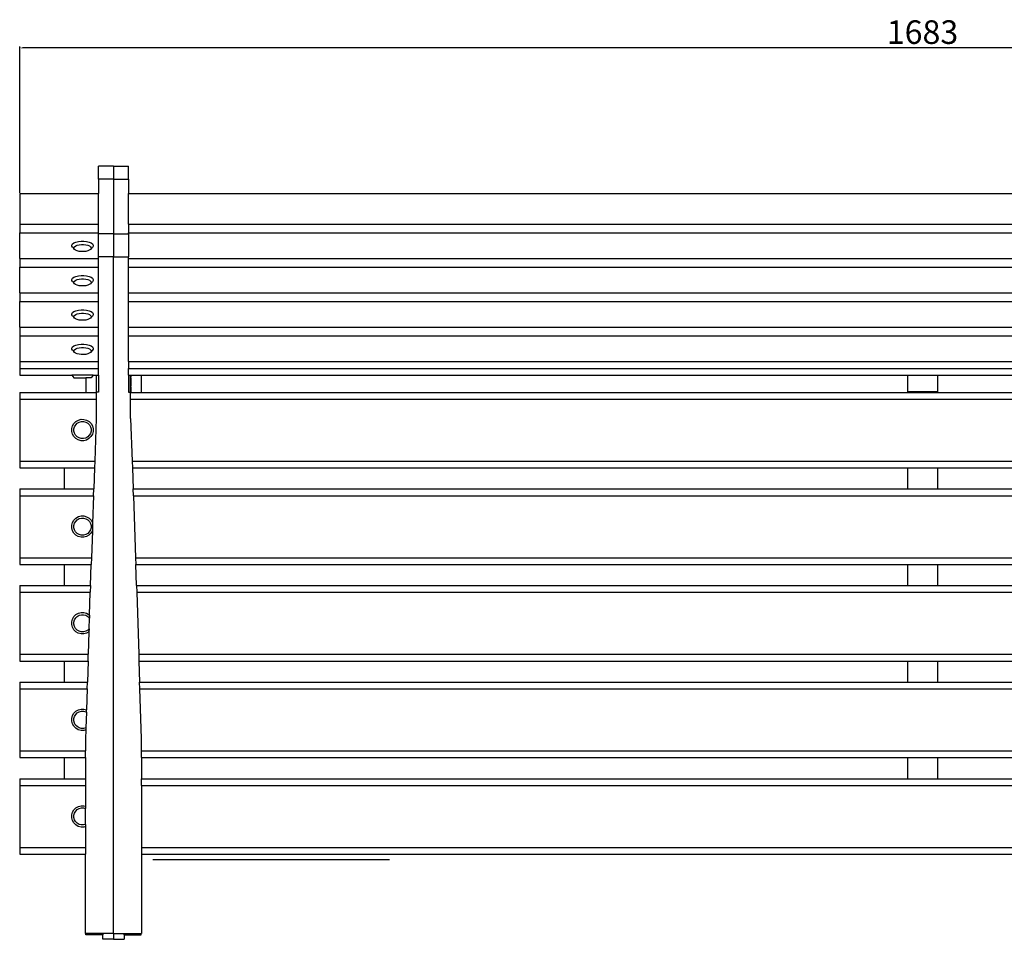
# Model space of a CAD drawing. Units: millimetres. Extents: x 1992 to 4848, y 1256 to 3655.
# Drawn here: x 1996 to 2913, y 1256 to 2113 of the extents above; entities that cross this region are included whole.
import ezdxf

# ---------------------------------------------------------------- set-up
doc = ezdxf.new("R2010")
doc.units = ezdxf.units.MM
doc.styles.get("Standard").update_dxf_attribs({"font": 'arial.ttf'})
doc.dimstyles.new('ISO-25', dxfattribs={"dimtxt": 22, "dimasz": 2.5, "dimexe": 1.25, "dimexo": 0.625, "dimtad": 1, "dimdec": 0, "dimtxsty": 'Standard', "dimcen": 2.5, "dimadec": 0, "dimazin": 0, "dimtfac": 1, "dimtdec": 0, "dimtmove": 0, "dimatfit": 3, "dimfxl": 0, "dimarcsym": 0})

# ---------------------------------------------------------------- blocks, each defined once
blk = doc.blocks.new('*D9')
at = {"color": 0, "lineweight": -2}
for p, q in [((1995.77, 1951.78), (1995.77, 2087.91)), ((3676.02, 2086.66), (1998.27, 2086.66)), ((3678.52, 1951.78), (3678.52, 2087.91))]:
    blk.add_line(p, q, dxfattribs=at)
at = {"color": 0}
for points in [[(1998.27, 2087.08), (1998.27, 2086.25), (1995.77, 2086.66)], [(3676.02, 2087.08), (3676.02, 2086.25), (3678.52, 2086.66)]]:
    blk.add_solid(points, dxfattribs=at)
at = {"layer": 'Defpoints', "color": 0}
for p in [(1995.77, 2086.66), (1995.77, 1951.16), (3678.52, 1951.16)]:
    blk.add_point(p, dxfattribs=at)
at = {"color": 0, "insert": (2837.15, 2098.53), "char_height": 22, "attachment_point": 5}
blk.add_mtext('1683', dxfattribs=at)

msp = doc.modelspace()

# ---------------------------------------------------------------- linework, layer by layer
for p, q in [((2083.19, 1976.58), (2069.19, 1976.58)), ((2069.19, 1964.35), (2069.19, 1976.58)), ((2083.19, 1976.58), (2097.19, 1976.58)), ((2083.19, 1976.58), (2083.19, 1964.35)), ((2097.19, 1964.35), (2097.19, 1976.58)), ((2083.19, 1964.35), (2069.19, 1964.35)), ((2069.19, 1964.35), (2069.19, 1951.16)), ((2083.19, 1964.35), (2097.19, 1964.35)), ((2083.19, 1964.35), (2083.19, 1913.51)), ((2097.19, 1964.35), (2097.19, 1951.16)), ((1995.77, 1951.16), (2069.19, 1951.16)), ((1995.77, 1951.16), (1995.77, 1922.53)), ((2069.19, 1922.53), (2069.19, 1951.16)), ((2097.19, 1951.16), (3582.32, 1951.16)), ((2097.19, 1922.53), (2097.19, 1951.16)), ((1995.77, 1922.53), (2069.19, 1922.53)), ((1995.77, 1922.53), (1995.77, 1914.24)), ((2069.19, 1914.24), (2069.19, 1922.53)), ((2097.19, 1922.53), (3582.32, 1922.53)), ((2097.19, 1922.53), (2097.19, 1914.24)), ((1995.77, 1914.24), (2069.19, 1914.24)), ((1995.77, 1890.56), (1995.77, 1914.24)), ((2069.19, 1913.51), (2069.19, 1914.24)), ((2083.19, 1913.51), (2069.19, 1913.51)), ((2069.19, 1892.13), (2069.19, 1913.51)), ((2083.19, 1913.51), (2097.19, 1913.51)), ((2083.19, 1913.51), (2083.19, 1892.13)), ((2097.19, 1914.24), (3582.32, 1914.24)), ((2097.19, 1913.51), (2097.19, 1914.24)), ((2097.19, 1913.51), (2097.19, 1892.13)), ((2044.32, 1901.92), (2044.34, 1903)), ((2044.98, 1900.88), (2044.32, 1901.92)), ((2044.34, 1903), (2045.03, 1904.03)), ((2044.98, 1900.88), (2046.84, 1898.9)), ((2045.03, 1904.03), (2046.35, 1904.96)), ((2046.31, 1899.73), (2046.33, 1900.59)), ((2046.84, 1898.9), (2046.31, 1899.73)), ((2046.33, 1900.59), (2046.88, 1901.42)), ((2046.35, 1904.96), (2048.22, 1905.71)), ((2046.88, 1901.42), (2047.94, 1902.16)), ((2047.94, 1902.16), (2049.43, 1902.77)), ((2048.22, 1905.71), (2050.5, 1906.25)), ((2049.43, 1902.77), (2051.25, 1903.19)), ((2050.5, 1906.25), (2053.03, 1906.52)), ((2051.25, 1903.19), (2053.28, 1903.41)), ((2053.03, 1906.52), (2055.66, 1906.51)), ((2053.28, 1903.41), (2055.38, 1903.41)), ((2055.38, 1903.41), (2057.4, 1903.18)), ((2055.66, 1906.51), (2058.18, 1906.23)), ((2057.4, 1903.18), (2059.21, 1902.74)), ((2058.18, 1906.23), (2060.45, 1905.68)), ((2059.21, 1902.74), (2060.69, 1902.13)), ((2060.45, 1905.68), (2062.29, 1904.92)), ((2060.69, 1902.13), (2061.72, 1901.38)), ((2063.54, 1900.83), (2061.69, 1898.86)), ((2062.24, 1899.69), (2061.69, 1898.86)), ((2061.72, 1901.38), (2062.25, 1900.55)), ((2062.25, 1900.55), (2062.24, 1899.69)), ((2062.29, 1904.92), (2063.58, 1903.98)), ((2064.23, 1901.87), (2063.54, 1900.83)), ((2063.58, 1903.98), (2064.25, 1902.94)), ((2064.25, 1902.94), (2064.23, 1901.87)), ((1995.77, 1890.56), (2069.19, 1890.56)), ((1995.77, 1890.56), (1995.77, 1882.26)), ((2047.88, 1898.15), (2046.84, 1898.9)), ((2049.35, 1897.54), (2047.88, 1898.15)), ((2051.16, 1897.11), (2049.35, 1897.54)), ((2053.19, 1896.88), (2051.16, 1897.11)), ((2055.28, 1896.88), (2053.19, 1896.88)), ((2057.31, 1897.09), (2055.28, 1896.88)), ((2059.13, 1897.52), (2057.31, 1897.09)), ((2060.63, 1898.12), (2059.13, 1897.52)), ((2061.69, 1898.86), (2060.63, 1898.12)), ((2083.19, 1892.13), (2069.19, 1892.13)), ((2069.19, 1890.56), (2069.19, 1892.13)), ((2069.19, 1882.26), (2069.19, 1890.56)), ((2083.19, 1892.13), (2097.19, 1892.13)), ((2083.19, 1261.46), (2083.19, 1892.13)), ((2097.19, 1890.56), (2097.19, 1892.13)), ((2097.19, 1890.56), (3582.32, 1890.56)), ((2097.19, 1882.26), (2097.19, 1890.56)), ((1995.77, 1882.26), (2069.19, 1882.26)), ((1995.77, 1858.59), (1995.77, 1882.26)), ((2069.19, 1858.58), (2069.19, 1882.26)), ((2097.19, 1882.26), (3582.32, 1882.26)), ((2097.19, 1858.58), (2097.19, 1882.26)), ((2044.34, 1871.02), (2045.03, 1872.06)), ((2045.03, 1872.06), (2046.35, 1872.98)), ((2046.35, 1872.98), (2048.22, 1873.74)), ((2048.22, 1873.74), (2050.5, 1874.27)), ((2050.5, 1874.27), (2053.03, 1874.54)), ((2053.03, 1874.54), (2055.66, 1874.54)), ((2055.66, 1874.54), (2058.18, 1874.25)), ((2058.18, 1874.25), (2060.45, 1873.71)), ((2060.45, 1873.71), (2062.29, 1872.94)), ((2062.29, 1872.94), (2063.58, 1872.01)), ((2063.58, 1872.01), (2064.25, 1870.97)), ((2044.32, 1869.95), (2044.34, 1871.02)), ((2044.98, 1868.91), (2044.32, 1869.95)), ((2044.98, 1868.91), (2046.84, 1866.93)), ((2046.31, 1867.76), (2046.33, 1868.62)), ((2046.84, 1866.93), (2046.31, 1867.76)), ((2046.33, 1868.62), (2046.88, 1869.45)), ((2047.88, 1866.18), (2046.84, 1866.93)), ((2046.88, 1869.45), (2047.94, 1870.19)), ((2049.35, 1865.57), (2047.88, 1866.18)), ((2047.94, 1870.19), (2049.43, 1870.79)), ((2051.16, 1865.13), (2049.35, 1865.57)), ((2049.43, 1870.79), (2051.25, 1871.22)), ((2053.19, 1864.91), (2051.16, 1865.13)), ((2051.25, 1871.22), (2053.28, 1871.44)), ((2055.28, 1864.9), (2053.19, 1864.91)), ((2053.28, 1871.44), (2055.38, 1871.43)), ((2057.31, 1865.12), (2055.28, 1864.9)), ((2055.38, 1871.43), (2057.4, 1871.2)), ((2059.13, 1865.54), (2057.31, 1865.12)), ((2057.4, 1871.2), (2059.21, 1870.77)), ((2060.63, 1866.15), (2059.13, 1865.54)), ((2059.21, 1870.77), (2060.69, 1870.16)), ((2061.69, 1866.89), (2060.63, 1866.15)), ((2060.69, 1870.16), (2061.72, 1869.41)), ((2063.54, 1868.86), (2061.69, 1866.89)), ((2062.24, 1867.72), (2061.69, 1866.89)), ((2061.72, 1869.41), (2062.25, 1868.58)), ((2062.25, 1868.58), (2062.24, 1867.72)), ((2064.23, 1869.9), (2063.54, 1868.86)), ((2064.25, 1870.97), (2064.23, 1869.9)), ((1995.77, 1858.59), (2069.19, 1858.58)), ((1995.77, 1858.59), (1995.77, 1850.29)), ((2069.19, 1850.29), (2069.19, 1858.58)), ((2097.19, 1858.58), (3582.32, 1858.58)), ((2097.19, 1850.29), (2097.19, 1858.58)), ((1995.77, 1850.29), (2069.19, 1850.29)), ((1995.77, 1826.61), (1995.77, 1850.29)), ((2069.19, 1826.61), (2069.19, 1850.29)), ((2097.19, 1850.29), (3582.32, 1850.29)), ((2097.19, 1826.61), (2097.19, 1850.29)), ((2044.32, 1837.97), (2044.34, 1839.05)), ((2044.98, 1836.93), (2044.32, 1837.97)), ((2044.34, 1839.05), (2045.03, 1840.08)), ((2044.98, 1836.93), (2046.84, 1834.95)), ((2045.03, 1840.08), (2046.35, 1841.01)), ((2046.31, 1835.79), (2046.33, 1836.64)), ((2046.84, 1834.95), (2046.31, 1835.79)), ((2046.33, 1836.64), (2046.88, 1837.47)), ((2046.35, 1841.01), (2048.22, 1841.77)), ((2046.88, 1837.47), (2047.94, 1838.22)), ((2047.94, 1838.22), (2049.43, 1838.82)), ((2048.22, 1841.77), (2050.5, 1842.3)), ((2049.43, 1838.82), (2051.25, 1839.25)), ((2050.5, 1842.3), (2053.03, 1842.57)), ((2051.25, 1839.25), (2053.28, 1839.46)), ((2053.03, 1842.57), (2055.66, 1842.56)), ((2053.28, 1839.46), (2055.38, 1839.46)), ((2055.38, 1839.46), (2057.4, 1839.23)), ((2055.66, 1842.56), (2058.18, 1842.28)), ((2057.4, 1839.23), (2059.21, 1838.8)), ((2058.18, 1842.28), (2060.45, 1841.74)), ((2059.21, 1838.8), (2060.69, 1838.18)), ((2060.45, 1841.74), (2062.29, 1840.97)), ((2060.69, 1838.18), (2061.72, 1837.44)), ((2063.54, 1836.89), (2061.69, 1834.92)), ((2062.24, 1835.74), (2061.69, 1834.92)), ((2061.72, 1837.44), (2062.25, 1836.6)), ((2062.25, 1836.6), (2062.24, 1835.74)), ((2062.29, 1840.97), (2063.58, 1840.04)), ((2064.23, 1837.92), (2063.54, 1836.89)), ((2063.58, 1840.04), (2064.25, 1839)), ((2064.25, 1839), (2064.23, 1837.92)), ((1995.77, 1826.61), (2069.19, 1826.61)), ((1995.77, 1826.61), (1995.77, 1818.31)), ((2047.88, 1834.21), (2046.84, 1834.95)), ((2049.35, 1833.59), (2047.88, 1834.21)), ((2051.16, 1833.16), (2049.35, 1833.59)), ((2053.19, 1832.93), (2051.16, 1833.16)), ((2055.28, 1832.93), (2053.19, 1832.93)), ((2057.31, 1833.14), (2055.28, 1832.93)), ((2059.13, 1833.57), (2057.31, 1833.14)), ((2060.63, 1834.17), (2059.13, 1833.57)), ((2061.69, 1834.92), (2060.63, 1834.17)), ((2069.19, 1818.31), (2069.19, 1826.61)), ((2097.19, 1826.61), (3582.32, 1826.61)), ((2097.19, 1818.31), (2097.19, 1826.61)), ((1995.77, 1818.31), (2069.19, 1818.31)), ((1995.77, 1818.31), (1995.77, 1794.64)), ((2069.19, 1794.64), (2069.19, 1818.31)), ((2097.19, 1818.31), (3582.32, 1818.31)), ((2097.19, 1794.64), (2097.19, 1818.31)), ((2044.34, 1807.07), (2045.03, 1808.11)), ((2045.03, 1808.11), (2046.35, 1809.04)), ((2046.35, 1809.04), (2048.22, 1809.79)), ((2048.22, 1809.79), (2050.5, 1810.32)), ((2050.5, 1810.32), (2053.03, 1810.6)), ((2053.03, 1810.6), (2055.66, 1810.59)), ((2055.66, 1810.59), (2058.18, 1810.3)), ((2058.18, 1810.3), (2060.45, 1809.76)), ((2060.45, 1809.76), (2062.29, 1809)), ((2062.29, 1809), (2063.58, 1808.06)), ((2063.58, 1808.06), (2064.25, 1807.02)), ((2044.32, 1806), (2044.34, 1807.07)), ((2044.98, 1804.96), (2044.32, 1806)), ((2044.98, 1804.96), (2046.84, 1802.98)), ((2046.31, 1803.81), (2046.33, 1804.67)), ((2046.84, 1802.98), (2046.31, 1803.81)), ((2046.33, 1804.67), (2046.88, 1805.5)), ((2047.88, 1802.23), (2046.84, 1802.98)), ((2046.88, 1805.5), (2047.94, 1806.24)), ((2049.35, 1801.62), (2047.88, 1802.23)), ((2047.94, 1806.24), (2049.43, 1806.85)), ((2051.16, 1801.19), (2049.35, 1801.62)), ((2049.43, 1806.85), (2051.25, 1807.27)), ((2053.19, 1800.96), (2051.16, 1801.19)), ((2051.25, 1807.27), (2053.28, 1807.49)), ((2055.28, 1800.95), (2053.19, 1800.96)), ((2053.28, 1807.49), (2055.38, 1807.48)), ((2057.31, 1801.17), (2055.28, 1800.95)), ((2055.38, 1807.48), (2057.4, 1807.26)), ((2059.13, 1801.6), (2057.31, 1801.17)), ((2057.4, 1807.26), (2059.21, 1806.82)), ((2060.63, 1802.2), (2059.13, 1801.6)), ((2059.21, 1806.82), (2060.69, 1806.21)), ((2061.69, 1802.94), (2060.63, 1802.2)), ((2060.69, 1806.21), (2061.72, 1805.46)), ((2063.54, 1804.91), (2061.69, 1802.94)), ((2062.24, 1803.77), (2061.69, 1802.94)), ((2061.72, 1805.46), (2062.25, 1804.63)), ((2062.25, 1804.63), (2062.24, 1803.77)), ((2064.23, 1805.95), (2063.54, 1804.91)), ((2064.25, 1807.02), (2064.23, 1805.95)), ((1995.77, 1794.64), (2069.19, 1794.64)), ((1995.77, 1794.64), (1995.77, 1788.13)), ((2069.19, 1788.13), (2069.19, 1794.64)), ((2097.19, 1794.64), (3582.32, 1794.64)), ((2097.19, 1794.64), (2097.19, 1788.13)), ((1995.77, 1788.13), (2069.19, 1788.13)), ((1995.77, 1788.13), (1995.77, 1781.85)), ((1995.77, 1781.85), (2044.32, 1781.85)), ((2044.32, 1781.85), (2046.31, 1779.34)), ((2064.25, 1781.85), (2044.32, 1781.85)), ((2064.25, 1781.85), (2062.25, 1779.34)), ((2064.25, 1781.85), (2067.19, 1781.85)), ((2067.19, 1781.85), (2069.19, 1781.85)), ((2067.19, 1781.85), (2067.19, 1765.96)), ((2069.19, 1781.85), (2069.19, 1788.13)), ((2069.19, 1781.85), (2069.19, 1765.96)), ((2097.19, 1788.13), (3582.32, 1788.13)), ((2097.19, 1781.85), (2097.19, 1788.13)), ((2097.19, 1781.85), (2099.19, 1781.85)), ((2097.19, 1781.85), (2097.19, 1765.96)), ((2099.19, 1781.85), (2099.32, 1781.85)), ((2099.19, 1765.96), (2099.19, 1781.85)), ((2099.32, 1781.85), (2099.32, 1779.68)), ((2099.32, 1781.85), (2108.88, 1781.85)), ((2108.88, 1781.85), (2108.88, 1765.72)), ((2108.88, 1781.85), (2823.15, 1781.85)), ((2823.15, 1781.85), (2851.15, 1781.85)), ((2823.15, 1781.85), (2823.15, 1766.51)), ((2851.15, 1781.85), (3570.63, 1781.85)), ((2851.15, 1781.85), (2851.15, 1766.51)), ((2046.31, 1779.34), (2057.49, 1779.34)), ((2057.49, 1779.34), (2057.49, 1765.72)), ((2062.25, 1779.34), (2057.49, 1779.34)), ((2099.32, 1779.11), (2099.32, 1771.13)), ((1995.77, 1765.72), (1995.77, 1759.45)), ((1995.77, 1765.72), (2057.49, 1765.72)), ((2057.49, 1765.72), (2067.19, 1765.72)), ((2069.19, 1765.96), (2067.19, 1765.96)), ((2067.19, 1765.96), (2067.19, 1765.72)), ((2067.19, 1765.72), (2067.19, 1759.45)), ((2097.19, 1765.96), (2099.19, 1765.96)), ((2099.19, 1765.72), (2099.19, 1765.96)), ((2099.19, 1765.72), (2099.32, 1765.72)), ((2099.19, 1759.45), (2099.19, 1765.72)), ((2099.32, 1770.69), (2099.32, 1765.72)), ((2099.32, 1765.72), (2108.88, 1765.72)), ((2108.88, 1765.72), (2823.15, 1765.72)), ((2823.15, 1766.51), (2851.15, 1766.51)), ((2823.15, 1766.51), (2823.15, 1765.72)), ((2823.15, 1765.72), (2851.15, 1765.72)), ((2851.15, 1766.51), (2851.15, 1765.72)), ((2851.15, 1765.72), (3570.63, 1765.72)), ((1995.77, 1759.45), (1995.77, 1701.68)), ((1995.77, 1759.45), (2067.19, 1759.45)), ((2067.19, 1759.45), (2067.19, 1741.28)), ((2099.19, 1759.45), (3580.32, 1759.45)), ((2099.19, 1741.28), (2099.19, 1759.45)), ((2044.34, 1732.03), (2045.03, 1734.55)), ((2045.03, 1734.55), (2046.35, 1736.82)), ((2046.35, 1736.82), (2048.22, 1738.66)), ((2046.88, 1733.77), (2047.94, 1735.58)), ((2047.94, 1735.58), (2049.43, 1737.06)), ((2048.22, 1738.66), (2050.5, 1739.95)), ((2049.43, 1737.06), (2051.25, 1738.09)), ((2050.5, 1739.95), (2053.03, 1740.62)), ((2051.25, 1738.09), (2053.28, 1738.62)), ((2053.03, 1740.62), (2055.66, 1740.6)), ((2053.28, 1738.62), (2055.38, 1738.61)), ((2055.38, 1738.61), (2057.4, 1738.06)), ((2055.66, 1740.6), (2058.18, 1739.91)), ((2057.4, 1738.06), (2059.21, 1737)), ((2058.18, 1739.91), (2060.45, 1738.58)), ((2059.21, 1737), (2060.69, 1735.5)), ((2060.45, 1738.58), (2062.29, 1736.72)), ((2060.69, 1735.5), (2061.72, 1733.68)), ((2062.29, 1736.72), (2063.58, 1734.44)), ((2063.58, 1734.44), (2064.25, 1731.9)), ((2067.19, 1741.28), (2065.76, 1701.68)), ((2099.19, 1741.28), (2100.61, 1701.68)), ((2044.32, 1729.4), (2044.34, 1732.03)), ((2044.98, 1726.87), (2044.32, 1729.4)), ((2046.28, 1724.59), (2044.98, 1726.87)), ((2046.31, 1729.65), (2046.33, 1731.75)), ((2046.84, 1727.62), (2046.31, 1729.65)), ((2046.33, 1731.75), (2046.88, 1733.77)), ((2047.88, 1725.8), (2046.84, 1727.62)), ((2049.35, 1724.31), (2047.88, 1725.8)), ((2060.63, 1725.72), (2059.13, 1724.25)), ((2061.69, 1727.53), (2060.63, 1725.72)), ((2062.24, 1729.56), (2061.69, 1727.53)), ((2061.72, 1733.68), (2062.25, 1731.65)), ((2063.54, 1726.75), (2062.21, 1724.49)), ((2062.25, 1731.65), (2062.24, 1729.56)), ((2064.23, 1729.28), (2063.54, 1726.75)), ((2064.25, 1731.9), (2064.23, 1729.28)), ((2048.12, 1722.72), (2046.28, 1724.59)), ((2050.38, 1721.4), (2048.12, 1722.72)), ((2051.16, 1723.25), (2049.35, 1724.31)), ((2052.91, 1720.71), (2050.38, 1721.4)), ((2053.19, 1722.7), (2051.16, 1723.25)), ((2055.53, 1720.69), (2052.91, 1720.71)), ((2055.28, 1722.68), (2053.19, 1722.7)), ((2057.31, 1723.21), (2055.28, 1722.68)), ((2058.07, 1721.35), (2055.53, 1720.69)), ((2059.13, 1724.25), (2057.31, 1723.21)), ((2060.35, 1722.65), (2058.07, 1721.35)), ((2062.21, 1724.49), (2060.35, 1722.65)), ((1995.77, 1701.68), (1995.77, 1695.41)), ((1995.77, 1701.68), (2065.76, 1701.68)), ((2065.76, 1701.68), (2065.53, 1695.41)), ((2100.61, 1701.68), (3578.9, 1701.68)), ((2100.61, 1701.68), (2100.84, 1695.41)), ((1995.77, 1695.41), (2037.14, 1695.41)), ((2037.14, 1695.41), (2037.14, 1675.72)), ((2037.14, 1695.41), (2065.53, 1695.41)), ((2065.53, 1695.41), (2064.84, 1675.72)), ((2100.84, 1695.41), (2823.15, 1695.41)), ((2100.84, 1695.41), (2101.53, 1675.72)), ((2823.15, 1695.41), (2823.15, 1675.72)), ((2823.15, 1695.41), (2851.15, 1695.41)), ((2851.15, 1695.41), (2851.15, 1675.72)), ((2851.15, 1695.41), (3578.67, 1695.41)), ((1995.77, 1675.72), (1995.77, 1669.45)), ((1995.77, 1675.72), (2037.14, 1675.72)), ((2037.14, 1675.72), (2064.84, 1675.72)), ((2064.62, 1669.45), (2064.84, 1675.72)), ((2101.53, 1675.72), (2823.15, 1675.72)), ((2101.75, 1669.45), (2101.53, 1675.72)), ((2823.15, 1675.72), (2851.15, 1675.72)), ((2851.15, 1675.72), (3577.98, 1675.72)), ((1995.77, 1669.45), (1995.77, 1611.68)), ((1995.77, 1669.45), (2064.62, 1669.45)), ((2064.62, 1669.45), (2063.73, 1643.88)), ((2101.75, 1669.45), (3577.76, 1669.45)), ((2101.75, 1669.45), (2103.74, 1611.68)), ((2044.34, 1642.03), (2045.03, 1644.55)), ((2045.03, 1644.55), (2046.35, 1646.82)), ((2046.33, 1641.75), (2046.88, 1643.77)), ((2046.35, 1646.82), (2048.22, 1648.66)), ((2046.88, 1643.77), (2047.94, 1645.58)), ((2047.94, 1645.58), (2049.43, 1647.06)), ((2048.22, 1648.66), (2050.5, 1649.95)), ((2049.43, 1647.06), (2051.25, 1648.09)), ((2050.5, 1649.95), (2053.03, 1650.62)), ((2051.25, 1648.09), (2053.28, 1648.62)), ((2053.03, 1650.62), (2055.66, 1650.6)), ((2053.28, 1648.62), (2055.38, 1648.61)), ((2055.38, 1648.61), (2057.4, 1648.06)), ((2055.66, 1650.6), (2058.18, 1649.91)), ((2057.4, 1648.06), (2059.21, 1647)), ((2058.18, 1649.91), (2060.45, 1648.58)), ((2059.21, 1647), (2060.69, 1645.5)), ((2060.45, 1648.58), (2062.29, 1646.72)), ((2060.69, 1645.5), (2061.72, 1643.68)), ((2061.72, 1643.68), (2062.25, 1641.65)), ((2062.29, 1646.72), (2063.58, 1644.44)), ((2063.73, 1643.88), (2063.48, 1636.66)), ((2063.58, 1644.44), (2063.73, 1643.88)), ((2044.32, 1639.4), (2044.34, 1642.03)), ((2044.98, 1636.87), (2044.32, 1639.4)), ((2046.28, 1634.59), (2044.98, 1636.87)), ((2048.12, 1632.72), (2046.28, 1634.59)), ((2046.31, 1639.65), (2046.33, 1641.75)), ((2046.84, 1637.62), (2046.31, 1639.65)), ((2047.88, 1635.8), (2046.84, 1637.62)), ((2049.35, 1634.31), (2047.88, 1635.8)), ((2051.16, 1633.25), (2049.35, 1634.31)), ((2059.13, 1634.25), (2057.31, 1633.21)), ((2060.63, 1635.72), (2059.13, 1634.25)), ((2062.21, 1634.49), (2060.35, 1632.65)), ((2061.69, 1637.53), (2060.63, 1635.72)), ((2062.24, 1639.56), (2061.69, 1637.53)), ((2063.48, 1636.66), (2062.21, 1634.49)), ((2062.25, 1641.65), (2062.24, 1639.56)), ((2063.48, 1636.66), (2062.63, 1611.68)), ((2050.38, 1631.4), (2048.12, 1632.72)), ((2052.91, 1630.71), (2050.38, 1631.4)), ((2053.19, 1632.7), (2051.16, 1633.25)), ((2055.53, 1630.69), (2052.91, 1630.71)), ((2055.28, 1632.68), (2053.19, 1632.7)), ((2057.31, 1633.21), (2055.28, 1632.68)), ((2058.07, 1631.35), (2055.53, 1630.69)), ((2060.35, 1632.65), (2058.07, 1631.35)), ((1995.77, 1611.68), (1995.77, 1605.41)), ((1995.77, 1611.68), (2062.63, 1611.68)), ((2062.63, 1611.68), (2062.42, 1605.41)), ((2103.74, 1611.68), (3575.77, 1611.68)), ((2103.74, 1611.68), (2103.95, 1605.41)), ((1995.77, 1605.41), (2037.14, 1605.41)), ((2037.14, 1605.41), (2037.14, 1585.72)), ((2037.14, 1605.41), (2062.42, 1605.41)), ((2061.76, 1585.72), (2062.42, 1605.41)), ((2103.95, 1605.41), (2823.15, 1605.41)), ((2104.61, 1585.72), (2103.95, 1605.41)), ((2823.15, 1605.41), (2823.15, 1585.72)), ((2823.15, 1605.41), (2851.15, 1605.41)), ((2851.15, 1605.41), (2851.15, 1585.72)), ((2851.15, 1605.41), (3575.56, 1605.41)), ((1995.77, 1585.72), (1995.77, 1579.45)), ((1995.77, 1585.72), (2037.14, 1585.72)), ((1995.77, 1579.45), (1995.77, 1521.68)), ((1995.77, 1579.45), (2061.55, 1579.45)), ((2037.14, 1585.72), (2061.76, 1585.72)), ((2060.85, 1558.17), (2061.55, 1579.45)), ((2061.76, 1585.72), (2061.55, 1579.45)), ((2104.61, 1585.72), (2823.15, 1585.72)), ((2104.61, 1585.72), (2104.82, 1579.45)), ((2104.82, 1579.45), (3574.69, 1579.45)), ((2104.82, 1579.45), (2106.71, 1521.68)), ((2823.15, 1585.72), (2851.15, 1585.72)), ((2851.15, 1585.72), (3574.9, 1585.72)), ((2048.22, 1558.66), (2050.5, 1559.95)), ((2050.5, 1559.95), (2053.03, 1560.62)), ((2053.03, 1560.62), (2055.66, 1560.6)), ((2055.66, 1560.6), (2058.18, 1559.91)), ((2044.32, 1549.4), (2044.34, 1552.03)), ((2044.34, 1552.03), (2045.03, 1554.55)), ((2045.03, 1554.55), (2046.35, 1556.82)), ((2046.31, 1549.65), (2046.33, 1551.75)), ((2046.33, 1551.75), (2046.88, 1553.77)), ((2046.35, 1556.82), (2048.22, 1558.66)), ((2046.88, 1553.77), (2047.94, 1555.58)), ((2047.94, 1555.58), (2049.43, 1557.06)), ((2049.43, 1557.06), (2051.25, 1558.09)), ((2051.25, 1558.09), (2053.28, 1558.62)), ((2053.28, 1558.62), (2055.38, 1558.61)), ((2055.38, 1558.61), (2057.4, 1558.06)), ((2057.4, 1558.06), (2059.21, 1557)), ((2058.18, 1559.91), (2060.45, 1558.58)), ((2059.21, 1557), (2060.69, 1555.5)), ((2060.44, 1545.54), (2060.76, 1555.38)), ((2060.45, 1558.58), (2060.85, 1558.17)), ((2060.69, 1555.5), (2060.76, 1555.38)), ((2060.85, 1558.17), (2060.76, 1555.38)), ((2044.98, 1546.87), (2044.32, 1549.4)), ((2046.28, 1544.59), (2044.98, 1546.87)), ((2048.12, 1542.72), (2046.28, 1544.59)), ((2046.84, 1547.62), (2046.31, 1549.65)), ((2047.88, 1545.8), (2046.84, 1547.62)), ((2049.35, 1544.31), (2047.88, 1545.8)), ((2050.38, 1541.4), (2048.12, 1542.72)), ((2051.16, 1543.25), (2049.35, 1544.31)), ((2053.19, 1542.7), (2051.16, 1543.25)), ((2055.28, 1542.68), (2053.19, 1542.7)), ((2057.31, 1543.21), (2055.28, 1542.68)), ((2059.13, 1544.25), (2057.31, 1543.21)), ((2060.34, 1542.65), (2058.07, 1541.35)), ((2060.44, 1545.54), (2059.13, 1544.25)), ((2060.34, 1542.65), (2059.66, 1521.68)), ((2060.44, 1545.54), (2060.34, 1542.65)), ((2052.91, 1540.71), (2050.38, 1541.4)), ((2055.53, 1540.69), (2052.91, 1540.71)), ((2058.07, 1541.35), (2055.53, 1540.69)), ((1995.77, 1521.68), (1995.77, 1515.41)), ((1995.77, 1521.68), (2059.66, 1521.68)), ((1995.77, 1515.41), (2037.14, 1515.41)), ((2037.14, 1515.41), (2037.14, 1495.72)), ((2037.14, 1515.41), (2059.46, 1515.41)), ((2059.46, 1515.41), (2058.83, 1495.72)), ((2059.46, 1515.41), (2059.66, 1521.68)), ((2106.71, 1521.68), (3572.8, 1521.68)), ((2106.71, 1521.68), (2106.91, 1515.41)), ((2106.91, 1515.41), (2823.15, 1515.41)), ((2106.91, 1515.41), (2107.54, 1495.72)), ((2823.15, 1515.41), (2823.15, 1495.72)), ((2823.15, 1515.41), (2851.15, 1515.41)), ((2851.15, 1515.41), (2851.15, 1495.72)), ((2851.15, 1515.41), (3572.6, 1515.41)), ((1995.77, 1495.72), (1995.77, 1489.45)), ((1995.77, 1495.72), (2037.14, 1495.72)), ((2037.14, 1495.72), (2058.83, 1495.72)), ((2058.63, 1489.45), (2058.83, 1495.72)), ((2107.54, 1495.72), (2823.15, 1495.72)), ((2107.74, 1489.45), (2107.54, 1495.72)), ((2823.15, 1495.72), (2851.15, 1495.72)), ((2851.15, 1495.72), (3571.97, 1495.72)), ((1995.77, 1489.45), (1995.77, 1431.68)), ((1995.77, 1489.45), (2058.63, 1489.45)), ((2058.63, 1489.45), (2058.02, 1469.95)), ((2107.74, 1489.45), (3571.77, 1489.45)), ((2109.19, 1443.34), (2107.74, 1489.45)), ((2046.35, 1466.82), (2048.22, 1468.66)), ((2048.22, 1468.66), (2050.5, 1469.95)), ((2050.5, 1469.95), (2053.03, 1470.62)), ((2051.25, 1468.09), (2053.28, 1468.62)), ((2053.03, 1470.62), (2055.66, 1470.6)), ((2053.28, 1468.62), (2055.38, 1468.61)), ((2055.38, 1468.61), (2057.4, 1468.06)), ((2055.66, 1470.6), (2058.02, 1469.95)), ((2057.95, 1467.74), (2058.02, 1469.95)), ((2044.32, 1459.4), (2044.34, 1462.03)), ((2044.98, 1456.87), (2044.32, 1459.4)), ((2044.34, 1462.03), (2045.03, 1464.55)), ((2045.03, 1464.55), (2046.35, 1466.82)), ((2046.31, 1459.65), (2046.33, 1461.75)), ((2046.84, 1457.62), (2046.31, 1459.65)), ((2046.33, 1461.75), (2046.88, 1463.77)), ((2046.88, 1463.77), (2047.94, 1465.58)), ((2047.94, 1465.58), (2049.43, 1467.06)), ((2049.43, 1467.06), (2051.25, 1468.09)), ((2057.4, 1468.06), (2057.95, 1467.74)), ((2057.95, 1467.74), (2057.5, 1453.32)), ((2046.28, 1454.59), (2044.98, 1456.87)), ((2048.12, 1452.72), (2046.28, 1454.59)), ((2047.88, 1455.8), (2046.84, 1457.62)), ((2049.35, 1454.31), (2047.88, 1455.8)), ((2050.38, 1451.4), (2048.12, 1452.72)), ((2051.16, 1453.25), (2049.35, 1454.31)), ((2052.91, 1450.71), (2050.38, 1451.4)), ((2053.19, 1452.7), (2051.16, 1453.25)), ((2055.53, 1450.69), (2052.91, 1450.71)), ((2055.28, 1452.68), (2053.19, 1452.7)), ((2057.31, 1453.21), (2055.28, 1452.68)), ((2057.43, 1451.19), (2055.53, 1450.69)), ((2057.43, 1451.19), (2057.19, 1443.34)), ((2057.5, 1453.32), (2057.31, 1453.21)), ((2057.5, 1453.32), (2057.43, 1451.19)), ((2057.19, 1443.34), (2057.19, 1431.68)), ((2109.19, 1431.68), (2109.19, 1443.34)), ((1995.77, 1431.68), (1995.77, 1425.41)), ((1995.77, 1431.68), (2057.19, 1431.68)), ((2057.19, 1425.41), (2057.19, 1431.68)), ((2109.19, 1431.68), (3570.32, 1431.68)), ((2109.19, 1425.41), (2109.19, 1431.68)), ((1995.77, 1425.41), (2037.14, 1425.41)), ((2037.14, 1425.41), (2037.14, 1405.72)), ((2037.14, 1425.41), (2057.19, 1425.41)), ((2057.19, 1425.41), (2057.19, 1405.72)), ((2109.19, 1425.41), (2823.15, 1425.41)), ((2109.19, 1425.41), (2109.19, 1405.72)), ((2823.15, 1425.41), (2823.15, 1405.72)), ((2823.15, 1425.41), (2851.15, 1425.41)), ((2851.15, 1425.41), (2851.15, 1405.72)), ((2851.15, 1425.41), (3570.32, 1425.41)), ((1995.77, 1405.72), (1995.77, 1399.45)), ((1995.77, 1405.72), (2037.14, 1405.72)), ((2037.14, 1405.72), (2057.19, 1405.72)), ((2057.19, 1405.72), (2057.19, 1399.45)), ((2109.19, 1405.72), (2823.15, 1405.72)), ((2109.19, 1399.45), (2109.19, 1405.72)), ((2823.15, 1405.72), (2851.15, 1405.72)), ((2851.15, 1405.72), (3570.32, 1405.72)), ((1995.77, 1399.45), (1995.77, 1341.68)), ((1995.77, 1399.45), (2057.19, 1399.45)), ((2057.19, 1399.45), (2057.19, 1380.18)), ((2109.19, 1399.45), (3570.32, 1399.45)), ((2109.19, 1399.45), (2109.19, 1341.68)), ((2045.03, 1374.55), (2046.35, 1376.82)), ((2046.35, 1376.82), (2048.22, 1378.66)), ((2047.94, 1375.58), (2049.43, 1377.06)), ((2048.22, 1378.66), (2050.5, 1379.95)), ((2049.43, 1377.06), (2051.25, 1378.09)), ((2050.5, 1379.95), (2053.03, 1380.62)), ((2051.25, 1378.09), (2053.28, 1378.62)), ((2053.03, 1380.62), (2055.66, 1380.6)), ((2053.28, 1378.62), (2055.38, 1378.61)), ((2055.38, 1378.61), (2057.19, 1378.12)), ((2055.66, 1380.6), (2057.19, 1380.18)), ((2057.19, 1380.18), (2057.19, 1378.12)), ((2057.19, 1363.18), (2057.19, 1378.12)), ((2044.32, 1369.4), (2044.34, 1372.03)), ((2044.98, 1366.87), (2044.32, 1369.4)), ((2044.34, 1372.03), (2045.03, 1374.55)), ((2046.31, 1369.65), (2046.33, 1371.75)), ((2046.84, 1367.62), (2046.31, 1369.65)), ((2046.33, 1371.75), (2046.88, 1373.77)), ((2047.88, 1365.8), (2046.84, 1367.62)), ((2046.88, 1373.77), (2047.94, 1375.58)), ((2046.28, 1364.59), (2044.98, 1366.87)), ((2048.12, 1362.72), (2046.28, 1364.59)), ((2049.35, 1364.31), (2047.88, 1365.8)), ((2050.38, 1361.4), (2048.12, 1362.72)), ((2051.16, 1363.25), (2049.35, 1364.31)), ((2052.91, 1360.71), (2050.38, 1361.4)), ((2053.19, 1362.7), (2051.16, 1363.25)), ((2055.53, 1360.69), (2052.91, 1360.71)), ((2055.28, 1362.68), (2053.19, 1362.7)), ((2057.19, 1363.18), (2055.28, 1362.68)), ((2057.19, 1361.12), (2055.53, 1360.69)), ((2057.19, 1363.18), (2057.19, 1361.12)), ((2057.19, 1361.12), (2057.19, 1341.68)), ((1995.77, 1341.68), (1995.77, 1335.41)), ((1995.77, 1341.68), (2057.19, 1341.68)), ((2057.19, 1341.68), (2057.19, 1335.41)), ((2109.19, 1341.68), (3570.32, 1341.68)), ((2109.19, 1341.68), (2109.19, 1335.41)), ((1995.77, 1335.41), (2057.19, 1335.41)), ((2057.19, 1261.46), (2057.19, 1335.41)), ((2109.19, 1335.41), (3570.32, 1335.41)), ((2109.19, 1335.41), (2109.19, 1261.49)), ((2119.85, 1330.41), (2340.38, 1330.41)), ((2057.49, 1261.46), (2057.19, 1261.46)), ((2057.49, 1260.26), (2058.69, 1261.46)), ((2057.49, 1260.26), (2057.49, 1261.46)), ((2058.69, 1261.46), (2057.49, 1261.46)), ((2073.19, 1260.26), (2057.49, 1260.26)), ((2073.19, 1261.46), (2058.69, 1261.46)), ((2083.19, 1261.46), (2073.19, 1261.46)), ((2073.19, 1261.46), (2073.19, 1260.26)), ((2073.19, 1256.16), (2073.19, 1260.26)), ((2083.19, 1261.46), (2093.19, 1261.46)), ((2083.19, 1261.46), (2083.19, 1256.16)), ((2093.19, 1260.26), (2093.19, 1261.46)), ((2093.19, 1261.46), (2107.68, 1261.46)), ((2093.19, 1260.26), (2108.88, 1260.26)), ((2093.19, 1260.26), (2093.19, 1256.16)), ((2108.88, 1260.26), (2107.68, 1261.46)), ((2107.68, 1261.46), (2108.88, 1261.46)), ((2108.88, 1261.46), (2109.19, 1261.49)), ((2108.88, 1260.26), (2108.88, 1261.46)), ((2083.19, 1256.16), (2073.19, 1256.16)), ((2083.19, 1256.16), (2093.19, 1256.16))]:
    msp.add_line(p, q)

# ---------------------------------------------------------------- dimensions: what is measured, and where the dimension line sits
dim = msp.add_linear_dim(base=(1995.77, 2086.66), p1=(3678.52, 1951.16), p2=(1995.77, 1951.16), dimstyle='ISO-25')
dim.commit()
dim.dimension.update_dxf_attribs({"geometry": '*D9', "text_midpoint": (2837.15, 2098.53)})

doc.saveas('drawing.dxf')
